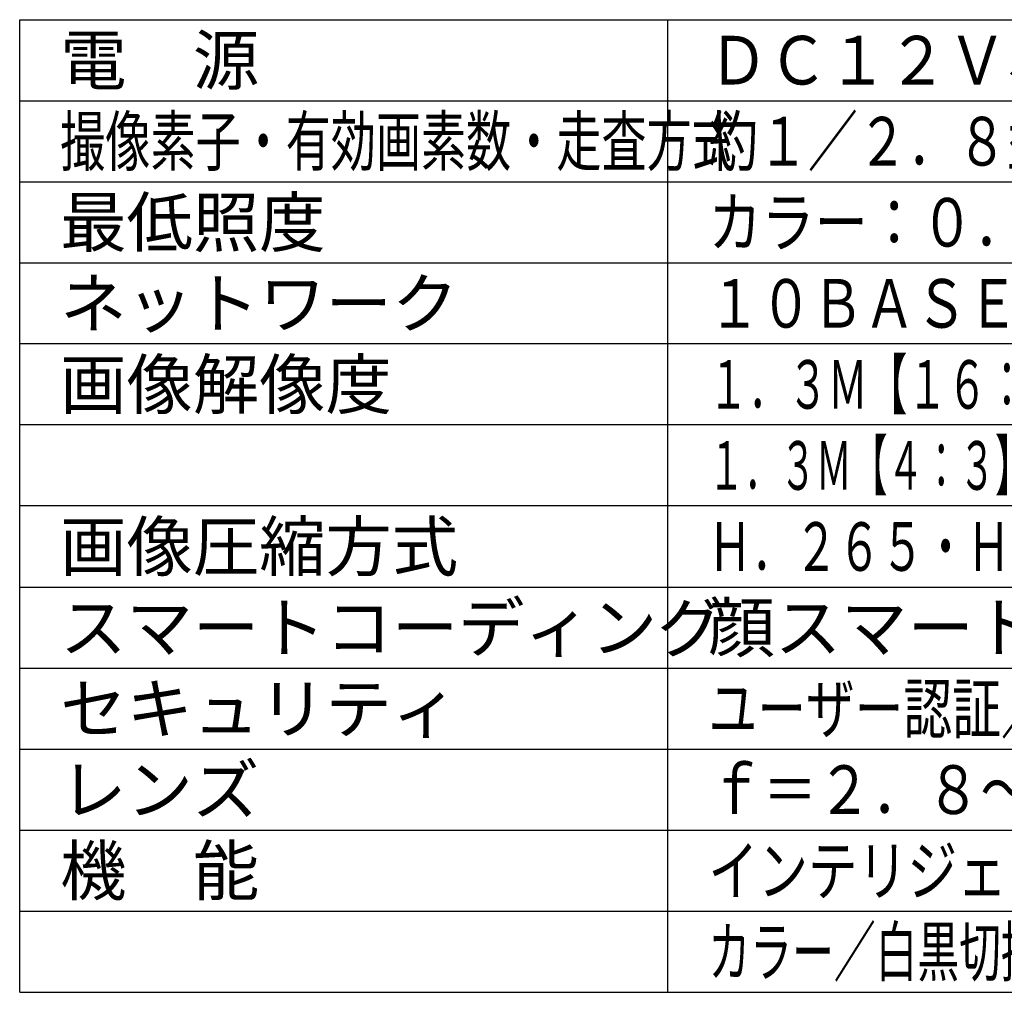
# Model space of a CAD drawing. Units: millimetres. Extents: x 260 to 396, y 5 to 119.
# Drawn here: x 260 to 321, y 5 to 65 of the extents above; entities that cross this region are included whole.
import ezdxf

# ---------------------------------------------------------------- set-up
doc = ezdxf.new("R2010")
doc.units = ezdxf.units.MM
doc.layers.add('MOJI1', color=2, linetype='Continuous')
doc.layers.add('WAKU', color=4, linetype='Continuous')
doc.styles.get("Standard").update_dxf_attribs({"font": 'monotxt.shx', "bigfont": 'bigfont.shx'})

msp = doc.modelspace()

# ---------------------------------------------------------------- linework, layer by layer
at = {"layer": 'WAKU', "ltscale": 0.3}
for p, q in [((260, 65), (385, 65)), ((260, 5), (260, 65)), ((300, 5), (300, 65)), ((260, 5), (385, 5))]:
    msp.add_line(p, q, dxfattribs=at)
at = {"layer": 'WAKU', "color": 1, "ltscale": 0.3}
for p, q in [((260, 60), (385, 60)), ((260, 55), (385, 55)), ((260, 50), (385, 50)), ((385, 45), (260, 45)), ((385, 40), (260, 40)), ((385, 35), (260, 35)), ((260, 30), (385, 30)), ((260, 25), (385, 25)), ((260, 20), (385, 20)), ((260, 15), (385, 15)), ((260, 10), (385, 10))]:
    msp.add_line(p, q, dxfattribs=at)

# ---------------------------------------------------------------- texts
at = {"layer": 'MOJI1'}
for s, width, p in [('ＤＣ１２Ｖ、ＰｏＥ（ＩＥＥＥ８０２．３ａｆ準拠）', 0.9, (302.5, 61)), ('撮像素子・有効画素数・走査方式', 0.68, (262.5, 56)), ('約１／２．８型 ＭＯＳセンサー・約２１０万画素・プログレッシブ', 0.75, (302.5, 56)), ('カラー：０．００７ｌｘ、白黒：０．００３ｌｘ（Ｆ１．４）', 0.8, (302.5, 51)), ('１０ＢＡＳＥ－Ｔ／１００ＢＡＳＥ－ＴＸ、ＲＪ４５コネクター', 0.78, (302.5, 46)), ('１．３Ｍ【１６：９】（Ｈ）１２８０／６４０／３２０（３０／６０ｆｐｓモード）', 0.6, (302.5, 41)), ('１．３Ｍ【４：３】（Ｈ）１２８０／８００／６４０／４００／３２０（３０ｆｐｓモード）', 0.54, (302.5, 36)), ('Ｈ．２６５・Ｈ．２６４、ＪＰＥＧ\u3000※独立に４ストリーム分の配信設定可能', 0.65, (302.5, 31)), ('ユーザー認証／ホスト認証／ＨＴＴＰＳ／動画ファイルの改ざん検出', 0.735, (302.5, 21)), ('ｆ＝２．８～８ｍｍ（フォーカス・ズーム：手動 ロック付）', 0.82, (302.5, 16)), ('インテリジェントオート、スーパーダイナミック、逆光／強光補正、', 0.75, (302.5, 11)), ('カラー／白黒切換、画揺れ補正、ＶＭＤ、ＡＢＦ、ＳＤメモリーカードスロット', 0.63, (302.5, 6))]:
    msp.add_text(s, height=3, dxfattribs=dict(at, width=width)).set_placement(p)
for s, p in [('電\u3000源', (262.5, 61)), ('最低照度', (262.5, 51)), ('ネットワーク', (262.5, 46)), ('画像解像度', (262.5, 41)), ('画像圧縮方式', (262.5, 31)), ('スマートコーディング', (262.5, 26)), ('顔スマートコーディング、ＧＯＰ制御', (302.5, 26)), ('セキュリティ', (262.5, 21)), ('レンズ', (262.5, 16)), ('機\u3000能', (262.5, 11))]:
    msp.add_text(s, height=3, dxfattribs=at).set_placement(p)

doc.saveas('drawing.dxf')
